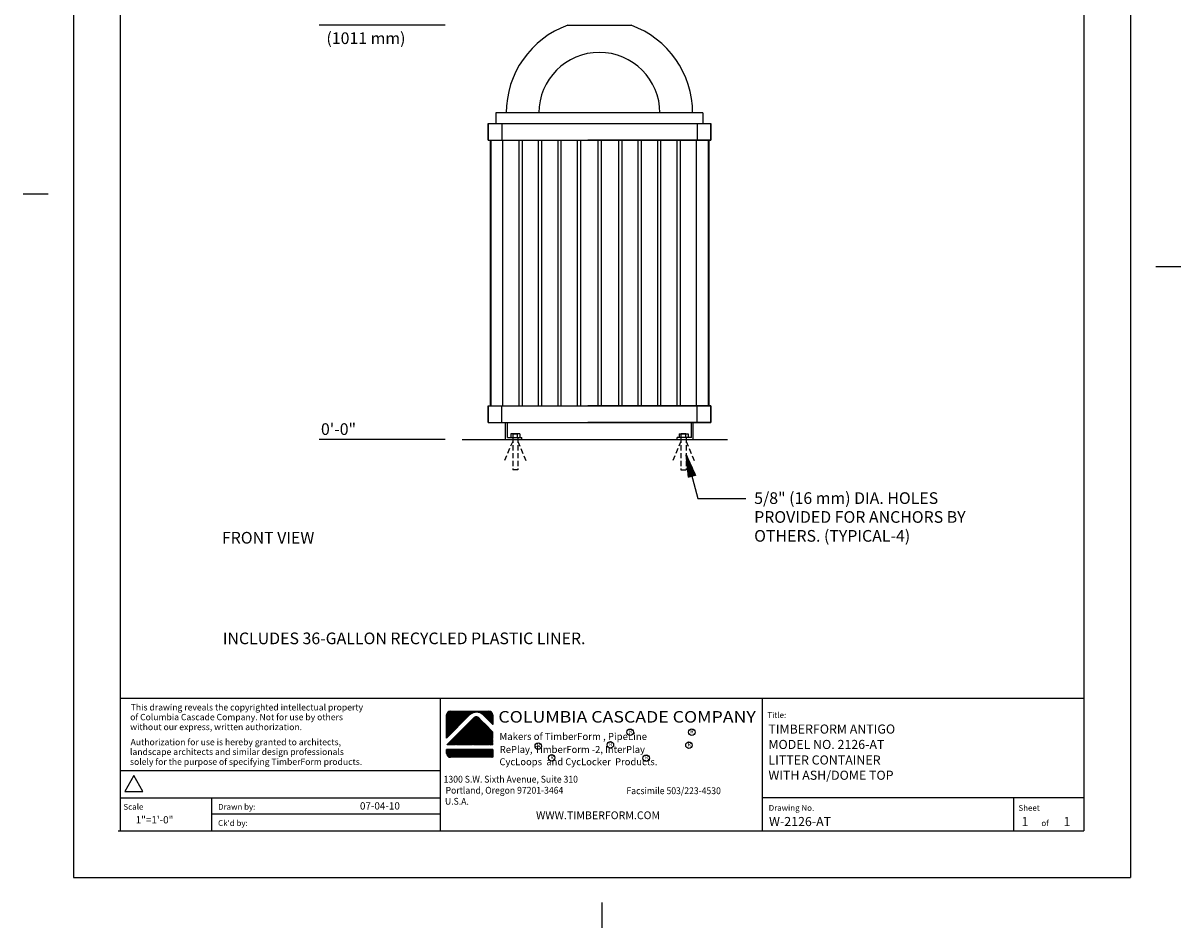
# Model space of a CAD drawing. Extents: x -3 to 109, y -3 to 138.
# Drawn here: x -3 to 109, y -3 to 84 of the extents above; entities that cross this region are included whole.
import ezdxf
from ezdxf.enums import TextEntityAlignment as Align

# ---------------------------------------------------------------- set-up
doc = ezdxf.new("R2010")
doc.units = 0
doc.header["$LTSCALE"] = 4
doc.header["$MEASUREMENT"] = 0
doc.header["$PDSIZE"] = 1
doc.linetypes.add('HIDDEN2', pattern=[0.1875, 0.125, -0.0625])
doc.layers.get('0').update_dxf_attribs({"linetype": 'CONTINUOUS'})
doc.layers.get('Defpoints').update_dxf_attribs({"linetype": 'CONTINUOUS'})
for name, color, linetype in [('BOLD', 10, 'CONTINUOUS'), ('DIM', 4, 'CONTINUOUS'), ('HIDDEN', 3, 'HIDDEN2'), ('LEADERS', 7, 'CONTINUOUS'), ('NOTES', 7, 'CONTINUOUS'), ('TITLE', 7, 'CONTINUOUS')]:
    doc.layers.add(name, color=color, linetype=linetype)
doc.styles.add('ROMANC', font='ROMANC.shx')
doc.styles.add('ROMAND', font='ROMAND.shx', dxfattribs={"height": 1.125})
doc.styles.add('ROMANS', font='ROMANS', dxfattribs={"height": 1.8})

# ---------------------------------------------------------------- blocks, each defined once
blk = doc.blocks.new('*X3')
at = {"color": 0}
for p, q in [((380.55, 36.01), (381.66, 37.12)), ((380.55, 36.18), (381.48, 37.12)), ((380.55, 36.36), (381.3, 37.12)), ((380.55, 36.54), (381.13, 37.12)), ((380.55, 36.72), (380.95, 37.12)), ((380.55, 36.89), (380.77, 37.12)), ((380.55, 37.07), (380.6, 37.12)), ((380.58, 35.86), (381.83, 37.12)), ((380.62, 35.73), (382.01, 37.12)), ((380.68, 35.61), (382.19, 37.12)), ((380.75, 35.51), (382.36, 37.12)), ((380.84, 35.41), (382.54, 37.12)), ((380.93, 35.33), (382.72, 37.12)), ((381.04, 35.26), (382.89, 37.12)), ((381.15, 35.2), (383.07, 37.12)), ((381.28, 35.15), (383.25, 37.12)), ((381.43, 35.13), (383.43, 37.12)), ((381.6, 35.12), (383.6, 37.12)), ((381.78, 35.12), (383.78, 37.12)), ((381.96, 35.12), (383.96, 37.12)), ((382.13, 35.12), (384.13, 37.12)), ((382.31, 35.12), (384.31, 37.12)), ((382.49, 35.12), (384.49, 37.12)), ((382.66, 35.12), (384.66, 37.12)), ((382.84, 35.12), (384.84, 37.12)), ((383.02, 35.12), (385.02, 37.12)), ((383.19, 35.12), (385.19, 37.12)), ((383.37, 35.12), (385.37, 37.12)), ((383.55, 35.12), (385.55, 37.12)), ((383.72, 35.12), (385.72, 37.12)), ((383.9, 35.12), (385.9, 37.12)), ((384.08, 35.12), (386.08, 37.12)), ((384.25, 35.12), (386.25, 37.12)), ((384.43, 35.12), (386.43, 37.12)), ((384.61, 35.12), (386.61, 37.12)), ((384.78, 35.12), (386.78, 37.12)), ((384.96, 35.12), (386.96, 37.12)), ((385.14, 35.12), (387.14, 37.12)), ((385.31, 35.12), (387.31, 37.12)), ((385.49, 35.12), (387.49, 37.12)), ((385.67, 35.12), (387.67, 37.12)), ((385.84, 35.12), (387.84, 37.12)), ((386.02, 35.12), (388.02, 37.12)), ((386.2, 35.12), (388.2, 37.12)), ((386.37, 35.12), (388.37, 37.12)), ((386.55, 35.12), (388.55, 37.12)), ((386.73, 35.12), (388.73, 37.12)), ((386.91, 35.12), (388.91, 37.12)), ((387.08, 35.12), (389.08, 37.12)), ((387.26, 35.12), (389.26, 37.12)), ((387.44, 35.12), (389.44, 37.12)), ((387.61, 35.12), (389.61, 37.12)), ((387.79, 35.12), (389.79, 37.12)), ((387.97, 35.12), (389.97, 37.12)), ((388.14, 35.12), (390.14, 37.12)), ((388.32, 35.12), (390.32, 37.12)), ((388.5, 35.12), (390.5, 37.12)), ((388.67, 35.12), (390.67, 37.12)), ((388.85, 35.12), (390.85, 37.12)), ((389.03, 35.12), (391.03, 37.12)), ((389.2, 35.12), (391.2, 37.12)), ((389.38, 35.12), (391.38, 37.12)), ((389.56, 35.12), (391.56, 37.12)), ((389.73, 35.12), (391.73, 37.12)), ((389.91, 35.12), (391.91, 37.12)), ((390.09, 35.12), (392.09, 37.12)), ((390.26, 35.12), (392.26, 37.12)), ((390.44, 35.12), (392.44, 37.12)), ((390.62, 35.12), (392.55, 37.05)), ((390.79, 35.12), (392.55, 36.87)), ((390.97, 35.12), (392.55, 36.69)), ((391.15, 35.12), (392.55, 36.52)), ((391.32, 35.12), (392.55, 36.34)), ((391.5, 35.12), (392.55, 36.16)), ((391.68, 35.12), (392.55, 35.99)), ((391.86, 35.12), (392.55, 35.81)), ((392.03, 35.12), (392.55, 35.63)), ((392.21, 35.12), (392.55, 35.46)), ((392.39, 35.12), (392.55, 35.28))]:
    blk.add_line(p, q, dxfattribs=at)
blk = doc.blocks.new('*X2')
at = {"color": 0}
for p, q in [((380.55, 40.25), (387.41, 47.12)), ((380.55, 40.43), (387.24, 47.12)), ((380.55, 40.6), (387.06, 47.12)), ((380.55, 40.78), (386.88, 47.12)), ((380.55, 40.96), (386.71, 47.12)), ((380.55, 41.13), (386.53, 47.12)), ((380.55, 41.31), (386.35, 47.12)), ((380.55, 41.49), (386.18, 47.12)), ((380.55, 41.66), (386, 47.12)), ((380.55, 41.84), (385.82, 47.12)), ((380.55, 42.02), (385.65, 47.12)), ((380.55, 42.2), (385.47, 47.12)), ((380.55, 42.37), (385.29, 47.12)), ((380.55, 42.55), (385.12, 47.12)), ((380.55, 42.73), (384.94, 47.12)), ((380.55, 42.9), (384.76, 47.12)), ((380.55, 43.08), (384.59, 47.12)), ((380.55, 43.26), (384.41, 47.12)), ((380.55, 43.43), (384.23, 47.12)), ((380.55, 43.61), (384.06, 47.12)), ((380.55, 43.79), (383.88, 47.12)), ((380.55, 43.96), (383.7, 47.12)), ((380.55, 44.14), (383.53, 47.12)), ((380.55, 44.32), (383.35, 47.12)), ((380.55, 44.49), (383.17, 47.12)), ((380.55, 44.67), (383, 47.12)), ((380.55, 44.85), (382.82, 47.12)), ((380.55, 45.02), (382.64, 47.12)), ((380.55, 45.2), (382.47, 47.12)), ((380.55, 45.38), (382.29, 47.12)), ((380.55, 45.55), (382.11, 47.12)), ((380.55, 45.73), (381.93, 47.12)), ((380.55, 45.91), (381.76, 47.12)), ((380.55, 46.08), (381.58, 47.12)), ((380.56, 46.27), (381.39, 47.11)), ((380.63, 46.52), (381.14, 47.04)), ((386.89, 46.42), (387.59, 47.12)), ((387.29, 46.64), (387.77, 47.12)), ((387.57, 46.74), (387.95, 47.12)), ((387.81, 46.8), (388.12, 47.12)), ((388.02, 46.84), (388.3, 47.12)), ((388.21, 46.85), (388.48, 47.12)), ((388.38, 46.85), (388.65, 47.12)), ((388.55, 46.84), (388.83, 47.12)), ((388.7, 46.82), (389.01, 47.12)), ((388.85, 46.79), (389.18, 47.12)), ((388.99, 46.75), (389.36, 47.12)), ((389.13, 46.71), (389.54, 47.12)), ((389.25, 46.66), (389.71, 47.12)), ((389.38, 46.61), (389.89, 47.12)), ((389.49, 46.55), (390.07, 47.12)), ((389.61, 46.48), (390.24, 47.12)), ((389.71, 46.41), (390.42, 47.12)), ((389.81, 46.34), (390.6, 47.12)), ((389.91, 46.26), (390.77, 47.12)), ((390.01, 46.18), (390.95, 47.12)), ((390.1, 46.09), (391.13, 47.12)), ((390.18, 46), (391.3, 47.12)), ((390.27, 45.91), (391.48, 47.12)), ((390.36, 45.82), (391.65, 47.11)), ((390.45, 45.73), (391.8, 47.09)), ((390.54, 45.65), (391.93, 47.04)), ((390.63, 45.56), (392.05, 46.98)), ((390.71, 45.47), (392.16, 46.91)), ((390.8, 45.38), (392.25, 46.83)), ((390.89, 45.29), (392.33, 46.74)), ((390.98, 45.2), (392.41, 46.63)), ((391.07, 45.12), (392.47, 46.51)), ((391.16, 45.03), (392.51, 46.38)), ((391.24, 44.94), (392.54, 46.23)), ((391.33, 44.85), (392.55, 46.06)), ((391.42, 44.76), (392.55, 45.89)), ((391.51, 44.67), (392.55, 45.71)), ((391.6, 44.59), (392.55, 45.53)), ((391.69, 44.5), (392.55, 45.36)), ((391.77, 44.41), (392.55, 45.18)), ((391.86, 44.32), (392.55, 45)), ((391.95, 44.23), (392.55, 44.83)), ((392.04, 44.14), (392.55, 44.65)), ((392.13, 44.05), (392.55, 44.47)), ((392.22, 43.97), (392.55, 44.3)), ((392.31, 43.88), (392.55, 44.12)), ((392.39, 43.79), (392.55, 43.94)), ((392.48, 43.7), (392.55, 43.77))]:
    blk.add_line(p, q, dxfattribs=at)
blk = doc.blocks.new('*X1')
at = {"color": 0}
for p, q in [((380.61, 38.37), (387.83, 45.59)), ((380.7, 38.37), (387.98, 45.66)), ((380.79, 38.37), (388.1, 45.69)), ((380.87, 38.37), (388.21, 45.7)), ((380.96, 38.37), (388.3, 45.71)), ((381.05, 38.37), (388.38, 45.7)), ((381.14, 38.37), (388.46, 45.69)), ((381.23, 38.37), (388.53, 45.68)), ((381.32, 38.37), (388.6, 45.66)), ((381.4, 38.37), (388.67, 45.63)), ((381.49, 38.37), (388.73, 45.61)), ((381.58, 38.37), (388.79, 45.58)), ((381.67, 38.37), (388.84, 45.54)), ((381.76, 38.37), (388.89, 45.51)), ((381.85, 38.37), (388.94, 45.47)), ((381.94, 38.37), (388.99, 45.42)), ((382.02, 38.37), (389.03, 45.38)), ((382.11, 38.37), (389.08, 45.34)), ((382.2, 38.37), (389.12, 45.29)), ((382.29, 38.37), (389.17, 45.25)), ((382.38, 38.37), (389.21, 45.2)), ((382.47, 38.37), (389.26, 45.16)), ((382.55, 38.37), (389.3, 45.12)), ((382.64, 38.37), (389.34, 45.07)), ((382.73, 38.37), (389.39, 45.03)), ((382.82, 38.37), (389.43, 44.98)), ((382.91, 38.37), (389.48, 44.94)), ((383, 38.37), (389.52, 44.89)), ((383.08, 38.37), (389.56, 44.85)), ((383.17, 38.37), (389.61, 44.81)), ((383.26, 38.37), (389.65, 44.76)), ((383.35, 38.37), (389.7, 44.72)), ((383.44, 38.37), (389.74, 44.67)), ((383.53, 38.37), (389.79, 44.63)), ((383.61, 38.37), (389.83, 44.59)), ((383.7, 38.37), (389.87, 44.54)), ((383.79, 38.37), (389.92, 44.5)), ((383.88, 38.37), (389.96, 44.45)), ((383.97, 38.37), (390.01, 44.41)), ((384.06, 38.37), (390.05, 44.36)), ((384.14, 38.37), (390.1, 44.32)), ((384.23, 38.37), (390.14, 44.28)), ((384.32, 38.37), (390.18, 44.23)), ((384.41, 38.37), (390.23, 44.19)), ((384.5, 38.37), (390.27, 44.14)), ((384.59, 38.37), (390.32, 44.1)), ((384.68, 38.37), (390.36, 44.05)), ((384.76, 38.37), (390.4, 44.01)), ((384.85, 38.37), (390.45, 43.97)), ((384.94, 38.37), (390.49, 43.92)), ((385.03, 38.37), (390.54, 43.88)), ((385.12, 38.37), (390.58, 43.83)), ((385.21, 38.37), (390.63, 43.79)), ((385.29, 38.37), (390.67, 43.75)), ((385.38, 38.37), (390.71, 43.7)), ((385.47, 38.37), (390.76, 43.66)), ((385.56, 38.37), (390.8, 43.61)), ((385.65, 38.37), (390.85, 43.57)), ((385.74, 38.37), (390.89, 43.52)), ((385.82, 38.37), (390.93, 43.48)), ((385.91, 38.37), (390.98, 43.44)), ((386, 38.37), (391.02, 43.39)), ((386.09, 38.37), (391.07, 43.35)), ((386.18, 38.37), (391.11, 43.3)), ((386.27, 38.37), (391.16, 43.26)), ((386.35, 38.37), (391.2, 43.22)), ((386.44, 38.37), (391.24, 43.17)), ((386.53, 38.37), (391.29, 43.13)), ((386.62, 38.37), (391.33, 43.08)), ((386.71, 38.37), (391.38, 43.04)), ((386.8, 38.37), (391.42, 42.99)), ((386.88, 38.37), (391.47, 42.95)), ((386.97, 38.37), (391.51, 42.91)), ((387.06, 38.37), (391.55, 42.86)), ((387.15, 38.37), (391.6, 42.82)), ((387.24, 38.37), (391.64, 42.77)), ((387.33, 38.37), (391.69, 42.73)), ((387.42, 38.37), (391.73, 42.68)), ((387.5, 38.37), (391.77, 42.64)), ((387.59, 38.37), (391.82, 42.6)), ((387.68, 38.37), (391.86, 42.55)), ((387.77, 38.37), (391.91, 42.51)), ((387.86, 38.37), (391.95, 42.46)), ((387.95, 38.37), (392, 42.42)), ((388.03, 38.37), (392.04, 42.38)), ((388.12, 38.37), (392.08, 42.33)), ((388.21, 38.37), (392.13, 42.29)), ((388.3, 38.37), (392.17, 42.24)), ((388.39, 38.37), (392.22, 42.2)), ((388.48, 38.37), (392.26, 42.15)), ((388.56, 38.37), (392.31, 42.11)), ((388.65, 38.37), (392.35, 42.07)), ((388.74, 38.37), (392.39, 42.02)), ((388.83, 38.37), (392.44, 41.98)), ((388.92, 38.37), (392.48, 41.93)), ((389.01, 38.37), (392.53, 41.89)), ((389.09, 38.37), (392.55, 41.82)), ((389.18, 38.37), (392.55, 41.73)), ((389.27, 38.37), (392.55, 41.64)), ((389.36, 38.37), (392.55, 41.56)), ((389.45, 38.37), (392.55, 41.47)), ((389.54, 38.37), (392.55, 41.38)), ((389.62, 38.37), (392.55, 41.29)), ((389.71, 38.37), (392.55, 41.2)), ((389.8, 38.37), (392.55, 41.11)), ((389.89, 38.37), (392.55, 41.03)), ((389.98, 38.37), (392.55, 40.94)), ((390.07, 38.37), (392.55, 40.85)), ((390.16, 38.37), (392.55, 40.76)), ((390.24, 38.37), (392.55, 40.67)), ((390.33, 38.37), (392.55, 40.58)), ((390.42, 38.37), (392.55, 40.49)), ((390.51, 38.37), (392.55, 40.41)), ((390.6, 38.37), (392.55, 40.32)), ((390.69, 38.37), (392.55, 40.23)), ((390.77, 38.37), (392.55, 40.14)), ((390.86, 38.37), (392.55, 40.05)), ((390.95, 38.37), (392.55, 39.96)), ((391.04, 38.37), (392.55, 39.88)), ((391.13, 38.37), (392.55, 39.79)), ((391.22, 38.37), (392.55, 39.7)), ((391.3, 38.37), (392.55, 39.61)), ((391.39, 38.37), (392.55, 39.52)), ((391.48, 38.37), (392.55, 39.43)), ((391.57, 38.37), (392.55, 39.35)), ((391.66, 38.37), (392.55, 39.26)), ((391.75, 38.37), (392.55, 39.17)), ((391.83, 38.37), (392.55, 39.08)), ((391.92, 38.37), (392.55, 38.99)), ((392.01, 38.37), (392.55, 38.9)), ((392.1, 38.37), (392.55, 38.82)), ((392.19, 38.37), (392.55, 38.73)), ((392.28, 38.37), (392.55, 38.64)), ((392.37, 38.37), (392.55, 38.55)), ((392.45, 38.37), (392.55, 38.46)), ((392.54, 38.37), (392.55, 38.37))]:
    blk.add_line(p, q, dxfattribs=at)
blk = doc.blocks.new('*X4')
at = {"color": 0}
for p, q in [((4.6617, 6.6141), (4.8374, 6.6141)), ((4.6673, 6.6151), (4.8374, 6.6151)), ((4.673, 6.616), (4.8374, 6.616)), ((4.6787, 6.617), (4.8374, 6.617)), ((4.6843, 6.6179), (4.8374, 6.6179)), ((4.69, 6.6189), (4.8374, 6.6189)), ((4.6957, 6.6198), (4.8374, 6.6198)), ((4.7013, 6.6208), (4.8374, 6.6208)), ((4.707, 6.6217), (4.8374, 6.6217)), ((4.7127, 6.6226), (4.8374, 6.6226)), ((4.7184, 6.6236), (4.8374, 6.6236)), ((4.724, 6.6245), (4.8374, 6.6245)), ((4.7297, 6.6255), (4.8374, 6.6255)), ((4.7354, 6.6264), (4.8374, 6.6264)), ((4.741, 6.6274), (4.8374, 6.6274)), ((4.7467, 6.6283), (4.8374, 6.6283)), ((4.7524, 6.6293), (4.8374, 6.6293)), ((4.7581, 6.6302), (4.8374, 6.6302)), ((4.7637, 6.6311), (4.8374, 6.6311)), ((4.7694, 6.6321), (4.8374, 6.6321)), ((4.7751, 6.633), (4.8374, 6.633)), ((4.7807, 6.634), (4.8374, 6.634)), ((4.7864, 6.6349), (4.8374, 6.6349)), ((4.7921, 6.6359), (4.8374, 6.6359)), ((4.7978, 6.6368), (4.8374, 6.6368)), ((4.8034, 6.6378), (4.8374, 6.6378)), ((4.8091, 6.6387), (4.8374, 6.6387)), ((4.8148, 6.6397), (4.8374, 6.6397)), ((4.8204, 6.6406), (4.8374, 6.6406)), ((4.8261, 6.6415), (4.8374, 6.6415)), ((4.8318, 6.6425), (4.8374, 6.6425)), ((4.6589, 6.6132), (4.8374, 6.6132)), ((4.6646, 6.6122), (4.8374, 6.6122)), ((4.6702, 6.6113), (4.8374, 6.6113)), ((4.6759, 6.6104), (4.8374, 6.6104)), ((4.6816, 6.6094), (4.8374, 6.6094)), ((4.6872, 6.6085), (4.8374, 6.6085)), ((4.6929, 6.6075), (4.8374, 6.6075)), ((4.6986, 6.6066), (4.8374, 6.6066)), ((4.7043, 6.6056), (4.8374, 6.6056)), ((4.7099, 6.6047), (4.8374, 6.6047)), ((4.7156, 6.6037), (4.8374, 6.6037)), ((4.7213, 6.6028), (4.8374, 6.6028)), ((4.7269, 6.6018), (4.8374, 6.6018)), ((4.7326, 6.6009), (4.8374, 6.6009)), ((4.7383, 6.6), (4.8374, 6.6)), ((4.744, 6.599), (4.8374, 6.599)), ((4.7496, 6.5981), (4.8374, 6.5981)), ((4.7553, 6.5971), (4.8374, 6.5971)), ((4.761, 6.5962), (4.8374, 6.5962)), ((4.7666, 6.5952), (4.8374, 6.5952)), ((4.7723, 6.5943), (4.8374, 6.5943)), ((4.778, 6.5933), (4.8374, 6.5933)), ((4.7837, 6.5924), (4.8374, 6.5924)), ((4.7893, 6.5915), (4.8374, 6.5915)), ((4.795, 6.5905), (4.8374, 6.5905)), ((4.8007, 6.5896), (4.8374, 6.5896)), ((4.8063, 6.5886), (4.8374, 6.5886)), ((4.812, 6.5877), (4.8374, 6.5877)), ((4.8177, 6.5867), (4.8374, 6.5867)), ((4.8233, 6.5858), (4.8374, 6.5858)), ((4.829, 6.5848), (4.8374, 6.5848)), ((4.8347, 6.5839), (4.8374, 6.5839))]:
    blk.add_line(p, q, dxfattribs=at)
blk = doc.blocks.new('ARROW-2D')
blk.add_lwpolyline([(0, 0), (0.18, 0.03), (0.18, -0.03)], close=True)
blk.add_blockref('*X4', (-4.6574, -6.6134))

msp = doc.modelspace()

# ---------------------------------------------------------------- linework, layer by layer
for p, q in [((49.39533, 83.72175), (55.52033, 83.72175)), ((62.45783, 75.25882), (42.45783, 75.25882)), ((42.45783, 75.25882), (42.45783, 74.25882)), ((62.45783, 75.25882), (62.45783, 74.25882)), ((41.70783, 74.25882), (41.70783, 72.63382)), ((41.70783, 74.25882), (63.20783, 74.25882)), ((41.70783, 72.63382), (41.70783, 74.25882)), ((43.03365, 74.25882), (43.03365, 72.63382)), ((51.33283, 74.25882), (63.20783, 74.25882)), ((51.33283, 74.25882), (63.20783, 74.25882)), ((61.882, 74.25882), (61.882, 72.63382)), ((63.20783, 74.25882), (63.20783, 72.63382)), ((63.20783, 72.63382), (63.20783, 74.25882)), ((41.70783, 72.63382), (63.20783, 72.63382)), ((41.89533, 72.63382), (41.89533, 47.00882)), ((41.95783, 72.63382), (41.95783, 47.00882)), ((41.95783, 72.63382), (41.95783, 47.00882)), ((43.11408, 72.63382), (43.11408, 47.00882)), ((44.67658, 72.63382), (44.67658, 47.00882)), ((44.98908, 72.63382), (44.98908, 47.00882)), ((46.55158, 72.63382), (46.55158, 47.00882)), ((46.86408, 72.63382), (46.86408, 47.00882)), ((48.42658, 72.63382), (48.42658, 47.00882)), ((48.73908, 72.63382), (48.73908, 47.00882)), ((50.30158, 72.63382), (50.30158, 47.00882)), ((50.61408, 72.63382), (50.61408, 47.00882)), ((63.20783, 72.63382), (51.33283, 72.63382)), ((52.30158, 72.63382), (52.30158, 47.00882)), ((52.61408, 72.63382), (52.61408, 47.00882)), ((54.30158, 72.63382), (54.30158, 47.00882)), ((54.61408, 72.63382), (54.61408, 47.00882)), ((56.17658, 72.63382), (56.17658, 47.00882)), ((56.48908, 72.63382), (56.48908, 47.00882)), ((58.05158, 72.63382), (58.05158, 47.00882)), ((58.36408, 72.63382), (58.36408, 47.00882)), ((59.92658, 72.63382), (59.92658, 47.00882)), ((60.23908, 72.63382), (60.23908, 47.00882)), ((61.80158, 72.63382), (61.80158, 47.00882)), ((62.95783, 72.63382), (62.95783, 47.00882)), ((63.02033, 72.63382), (63.02033, 47.00882)), ((41.70783, 47.00882), (41.70783, 45.38382)), ((41.70783, 45.38382), (41.70783, 47.00882)), ((41.70783, 47.00882), (63.20783, 47.00882)), ((43.03365, 45.38382), (43.03365, 47.00882)), ((63.20783, 47.00882), (51.33283, 47.00882)), ((61.882, 45.38382), (61.882, 47.00882)), ((63.20783, 47.00882), (63.20783, 45.38382)), ((63.20783, 45.38382), (63.20783, 47.00882)), ((41.70783, 45.38382), (63.20783, 45.38382)), ((63.20783, 45.38382), (51.33283, 45.38382))]:
    msp.add_line(p, q)
at = {"color": 7}
for p, q in [((43.39473, 43.75882), (43.39473, 45.38382)), ((43.58223, 43.94632), (43.58223, 45.38382)), ((61.33343, 43.94632), (61.33343, 45.38382)), ((61.52093, 43.75882), (61.52093, 45.38382)), ((43.58223, 43.94632), (44.95723, 43.94632)), ((43.89473, 44.31732), (43.89473, 43.94632)), ((44.76973, 44.31732), (43.89473, 44.31732)), ((44.76973, 44.31732), (43.89473, 44.31732)), ((43.89473, 44.31732), (43.89473, 43.94632)), ((44.11314, 43.94632), (44.11314, 44.28511)), ((44.11314, 43.94632), (44.11314, 44.28511)), ((44.55131, 43.94632), (44.55131, 44.28511)), ((44.55131, 43.94632), (44.55131, 44.28511)), ((44.76973, 44.31732), (44.76973, 43.94632)), ((44.76973, 44.31732), (44.76973, 43.94632)), ((44.95723, 43.75882), (44.95723, 43.94632)), ((61.33343, 43.94632), (59.95843, 43.94632)), ((59.95843, 43.75882), (59.95843, 43.94632)), ((60.14593, 44.31732), (60.14593, 43.94632)), ((60.14593, 44.31732), (61.02093, 44.31732)), ((60.14593, 44.31732), (61.02093, 44.31732)), ((60.14593, 44.31732), (60.14593, 43.94632)), ((60.36434, 43.94632), (60.36434, 44.28511)), ((60.36434, 43.94632), (60.36434, 44.28511)), ((60.80251, 43.94632), (60.80251, 44.28511)), ((60.80251, 43.94632), (60.80251, 44.28511)), ((61.02093, 44.31732), (61.02093, 43.94632)), ((61.02093, 44.31732), (61.02093, 43.94632))]:
    msp.add_line(p, q, dxfattribs=at)
for points in [[(44.11314, 44.28511, 0.317503587), (44.10729, 44.2934, 0.048809457), (44.04898, 44.30789, 0.021289974), (43.98461, 44.31456, 0.015094702), (43.89473, 44.31732, 0.015205964)], [(44.11314, 44.28511, 0.317503587), (44.10729, 44.2934, 0.048809457), (44.04898, 44.30789, 0.021289974), (43.98461, 44.31456, 0.015094702), (43.89473, 44.31732, 0.015205964)], [(44.11314, 44.28511, -0.317503587), (44.119, 44.2934, -0.048809457), (44.17731, 44.30789, -0.021289974), (44.24168, 44.31456, -0.015205964), (44.33223, 44.31732, -0.015205964), (44.42277, 44.31456, -0.021289974), (44.48714, 44.30789, -0.048809457), (44.54545, 44.2934, -0.317503587), (44.55131, 44.28511, -0.317503587)], [(44.11314, 44.28511, -0.317503587), (44.119, 44.2934, -0.048809457), (44.17731, 44.30789, -0.021289974), (44.24168, 44.31456, -0.015205964), (44.33223, 44.31732, -0.015205964), (44.42277, 44.31456, -0.021289974), (44.48714, 44.30789, -0.048809457), (44.54545, 44.2934, -0.317503587), (44.55131, 44.28511, -0.317503587)], [(44.76973, 44.31732, 0.015094702), (44.67984, 44.31456, 0.021289974), (44.61547, 44.30789, 0.048809457), (44.55716, 44.2934, 0.317503587), (44.55131, 44.28511, 0.317503587)], [(44.76973, 44.31732, 0.015094702), (44.67984, 44.31456, 0.021289974), (44.61547, 44.30789, 0.048809457), (44.55716, 44.2934, 0.317503587), (44.55131, 44.28511, 0.317503587)], [(60.14593, 44.31732, -0.015094702), (60.23581, 44.31456, -0.021289974), (60.30018, 44.30789, -0.048809457), (60.35849, 44.2934, -0.317503587), (60.36434, 44.28511, -0.317503587)], [(60.14593, 44.31732, -0.015094702), (60.23581, 44.31456, -0.021289974), (60.30018, 44.30789, -0.048809457), (60.35849, 44.2934, -0.317503587), (60.36434, 44.28511, -0.317503587)], [(60.80251, 44.28511, 0.317503587), (60.79665, 44.2934, 0.048809457), (60.73834, 44.30789, 0.021289974), (60.67397, 44.31456, 0.015205964), (60.58343, 44.31732, 0.015205964), (60.49288, 44.31456, 0.021289974), (60.42851, 44.30789, 0.048809457), (60.3702, 44.2934, 0.317503587), (60.36434, 44.28511, 0.317503587)], [(60.80251, 44.28511, 0.317503587), (60.79665, 44.2934, 0.048809457), (60.73834, 44.30789, 0.021289974), (60.67397, 44.31456, 0.015205964), (60.58343, 44.31732, 0.015205964), (60.49288, 44.31456, 0.021289974), (60.42851, 44.30789, 0.048809457), (60.3702, 44.2934, 0.317503587), (60.36434, 44.28511, 0.317503587)], [(60.80251, 44.28511, -0.317503587), (60.80836, 44.2934, -0.048809457), (60.86667, 44.30789, -0.021289974), (60.93104, 44.31456, -0.015094702), (61.02093, 44.31732, -0.015205964)], [(60.80251, 44.28511, -0.317503587), (60.80836, 44.2934, -0.048809457), (60.86667, 44.30789, -0.021289974), (60.93104, 44.31456, -0.015094702), (61.02093, 44.31732, -0.015205964)]]:
    msp.add_lwpolyline(points, format="xyb", dxfattribs=at)
for radius, start, end in [(9, 109.8937987, 180), (9, 0, 70.1062013), (5.84375, 0, 180)]:
    msp.add_arc((52.45783, 75.25882), radius, start, end)
at = {"layer": 'BOLD'}
for p, q in [((6.17606, 128.94), (6.17606, 6)), ((99.23606, 128.94), (99.23606, 6)), ((39.19075, 43.75882), (64.81635, 43.75882)), ((6.17606, 18.79976), (99.23606, 18.79976)), ((6.17606, 6), (99.23606, 6))]:
    msp.add_line(p, q, dxfattribs=at)
at = {"layer": 'Defpoints', "color": 0, "linetype": 'ByBlock'}
for p in [(41.70783, 73.75882), (41.70783, 73.75882), (41.70783, 45.38382), (41.89533, 43.75882)]:
    msp.add_point(p, dxfattribs=at)
at = {"layer": 'DIM'}
for p, q in [((37.56333, 83.72175), (25.39479, 83.72175)), ((37.56333, 43.75882), (25.39479, 43.75882))]:
    msp.add_line(p, q, dxfattribs=at)
at = {"layer": 'HIDDEN'}
for p, q in [((44.08223, 43.94632), (44.08223, 40.81398)), ((44.58223, 43.94632), (44.58223, 40.81398)), ((60.33343, 43.94632), (60.33343, 40.81398)), ((60.83343, 43.94632), (60.83343, 40.81398)), ((44.08223, 43.56732), (43.21475, 41.53033)), ((44.58223, 43.56732), (45.4497, 41.53033)), ((60.33343, 43.56732), (59.46595, 41.53033)), ((60.83343, 43.56732), (61.7009, 41.53033)), ((44.58223, 40.81398), (44.08223, 40.81398)), ((60.33343, 40.81398), (60.83343, 40.81398))]:
    msp.add_line(p, q, dxfattribs=at)
at = {"layer": 'LEADERS', "elevation": 16}
msp.add_lwpolyline([(60.83343, 42.28686), (61.96389, 38.06714), (66.58851, 38.06714)], dxfattribs=at)
at = {"layer": 'NOTES'}
for p, q in [((1.67606, 133.44), (1.67606, 1.5)), ((103.73606, 133.44), (103.73606, 1.5)), ((-3.18394, 67.47), (-0.75394, 67.47)), ((106.16606, 60.45755), (108.59606, 60.45755)), ((1.67606, 1.5), (103.73606, 1.5)), ((52.70606, -0.93), (52.70606, -3.36))]:
    msp.add_line(p, q, dxfattribs=at)
at = {"layer": 'TITLE', "color": 1}
for p, q in [((37.07869, 18.79976), (37.07869, 6)), ((68.15738, 18.79976), (68.15738, 6)), ((6, 6), (99.23606, 6))]:
    msp.add_line(p, q, dxfattribs=at)
at = {"layer": 'TITLE', "color": 2}
for p, q in [((37.70025, 14.95553), (39.92115, 17.17642)), ((37.70025, 14.95553), (37.70025, 17.17642)), ((38.0715, 17.54767), (41.78399, 17.54767)), ((42.15524, 16.2549), (41.23371, 17.17642)), ((42.15524, 17.17642), (42.15524, 16.2549)), ((42.15524, 13.83518), (37.70025, 13.83518)), ((37.70025, 13.46393), (37.70025, 13.83518)), ((42.15524, 13.83518), (42.15524, 13.09268)), ((42.15524, 13.09268), (38.0715, 13.09268)), ((6.17606, 11.8125), (37.07869, 11.8125)), ((6.17606, 9.1875), (37.07869, 9.1875)), ((15.01125, 9.1875), (15.01125, 6.00344)), ((99.23606, 9.18749), (68.15738, 9.18749)), ((92.48608, 6), (92.48608, 9.18749)), ((37.07869, 7.59547), (15.01125, 7.59547))]:
    msp.add_line(p, q, dxfattribs=at)
at = {"layer": 'TITLE'}
msp.add_lwpolyline([(7.51195, 11.32163), (6.63802, 9.80794), (8.38588, 9.80794)], close=True, dxfattribs=at)
for centre, radius in [((55.42019, 15.52902), 0.31791), ((61.38902, 15.52902), 0.31791), ((53.5149, 14.2973), 0.31198), ((61.10246, 14.26664), 0.31198), ((46.5503, 14.18117), 0.31198), ((47.84828, 13.03816), 0.31198), ((56.96586, 13.0075), 0.31198)]:
    msp.add_circle(centre, radius, dxfattribs=at)
at = {"layer": 'TITLE', "color": 2}
for centre, radius, start, end in [((38.0715, 17.17642), 0.37125, 90, 180), ((40.57743, 16.52014), 0.92812, 45, 135), ((41.78399, 17.17642), 0.37125, 0, 90), ((38.0715, 13.46393), 0.37125, 180, 270)]:
    msp.add_arc(centre, radius, start, end, dxfattribs=at)

# ---------------------------------------------------------------- block references
at = {"layer": 'LEADERS', "xscale": 12, "yscale": 12, "zscale": 12, "rotation": 284.9973702539252}
msp.add_blockref('ARROW-2D', (60.83343, 42.28686, 32), dxfattribs=at)
at = {"layer": 'TITLE', "color": 2, "xscale": 0.3712490718749848, "yscale": 0.371249071874999, "zscale": 0.3712490718749999}
for name in ['*X2', '*X3']:
    msp.add_blockref(name, (-103.57698, 0.05453), dxfattribs=at)
at = {"layer": 'TITLE', "color": 6, "xscale": 0.3712490718749848, "yscale": 0.371249071874999, "zscale": 0.3712490718749999}
msp.add_blockref('*X1', (-103.57698, 0.05453), dxfattribs=at)

# ---------------------------------------------------------------- texts
at = {"color": 0, "insert": (46.33667, 7.87335), "char_height": 0.75, "width": 34.7088155, "attachment_point": 1, "style": 'ROMAND'}
msp.add_mtext('{\\fArial|b0|i0|c0|p34;WWW.TIMBERFORM.COM}', dxfattribs=at)
at = {"layer": 'DIM', "style": 'ROMAND'}
for s, p in [('(1011 mm)', (26.09846, 81.91412)), ('0\'-0"', (25.56999, 44.19718))]:
    msp.add_text(s, height=1.125, dxfattribs=at).set_placement(p)
at = {"layer": 'NOTES', "style": 'ROMAND'}
for s, p in [('5/8" (16 mm) DIA. HOLES', (67.4002, 37.53956)), ('PROVIDED FOR ANCHORS BY', (67.4002, 35.71813)), ('%%UFRONT VIEW', (16.01196, 33.71548)), ('OTHERS. (TYPICAL-4)', (67.4002, 33.89671)), ('INCLUDES 36-GALLON RECYCLED PLASTIC LINER.', (16.0934, 24.00625))]:
    msp.add_text(s, height=1.125, dxfattribs=at).set_placement(p)
at = {"layer": 'TITLE', "style": 'ROMAND'}
for s, height, p in [('This drawing reveals the copyrighted intellectual property', 0.609375, (7.20479, 17.61225)), ('of Columbia Cascade Company. Not for use by others', 0.609375, (7.14928, 16.66946)), ('without our express, written authorization.', 0.609375, (7.14915, 15.71146)), ('Authorization for use is hereby granted to architects,', 0.609375, (7.18924, 14.2585)), ('Makers of TimberForm , PipeLine ', 0.680942, (42.8016, 14.76402)), ('landscape architects and similar design professionals', 0.609375, (7.13373, 13.3157)), ('RePlay, TimberForm -2, InterPlay', 0.6682483, (42.83522, 13.51373)), ('solely for the purpose of specifying TimberForm products.', 0.609375, (7.1336, 12.35771)), ('CycLoops  and CycLocker  Products.', 0.6682483, (42.80246, 12.32857))]:
    msp.add_text(s, height=height, dxfattribs=at).set_placement(p)
at = {"layer": 'TITLE', "color": 5, "style": 'ROMAND', "width": 0.966387}
msp.add_text('COLUMBIA CASCADE COMPANY', height=1.1137472, dxfattribs=at).set_placement((42.69937, 16.441), (67.55701, 16.441), align=Align.FIT)
at = {"layer": 'TITLE', "style": 'ROMANS', "oblique": 10}
for s, height, p in [('Title:', 0.562499, (68.67254, 16.88573)), ('Scale', 0.5625, (6.49916, 8.03327)), ('Drawn by:', 0.5625, (15.63619, 8.03327)), ('Drawing No.', 0.5624986, (68.80063, 7.93254)), ('Sheet ', 0.562499, (92.91388, 7.92736)), ("Ck'd by:", 0.5625, (15.63619, 6.46749)), ('of', 0.562499, (95.13104, 6.46064))]:
    msp.add_text(s, height=height, dxfattribs=at).set_placement(p)
at = {"layer": 'TITLE', "style": 'ROMAND'}
for height, p in [(0.3783, (55.44761, 15.53933)), (0.3783, (61.38328, 15.54968)), (0.37125, (53.54284, 14.3218)), (0.37125, (46.57824, 14.20567)), (0.37125, (61.13092, 14.29244)), (0.37125, (47.87622, 13.06266)), (0.37125, (56.99432, 13.0333))]:
    msp.add_text('R', height=height, dxfattribs=at).set_placement(p, align=Align.MIDDLE)
at = {"layer": 'TITLE', "linetype": 'Continuous', "style": 'ROMANC'}
for s, height, p in [('TIMBERFORM ANTIGO', 0.8789062, (68.77492, 15.3786)), ('MODEL NO. 2126-AT', 0.8789062, (68.77492, 13.8932)), ('LITTER CONTAINER', 0.8789062, (68.77492, 12.39465)), ('WITH ASH/DOME TOP', 0.8789062, (68.77492, 10.92374)), ('07-04-10', 0.703125, (29.33337, 8.05422)), ('1"=1\'-0"', 0.703125, (7.67847, 6.71613)), ('W-2126-AT', 0.878906, (68.83528, 6.45712)), ('1', 0.87891, (93.21194, 6.45147)), ('1', 0.87891, (97.26168, 6.45147))]:
    msp.add_text(s, height=height, dxfattribs=at).set_placement(p)
at = {"layer": 'TITLE', "style": 'ROMANS', "oblique": 10, "width": 0.93}
for s, height, p in [('1300 S.W. Sixth Avenue, Suite 310', 0.6581369, (37.4152, 10.64912)), ('Portland, Oregon 97201-3464', 0.6581369, (37.60174, 9.58357)), ('Facsimile 503/223-4530', 0.6581369, (55.06463, 9.53677)), ('U.S.A.', 0.658137, (37.54434, 8.51801))]:
    msp.add_text(s, height=height, dxfattribs=at).set_placement(p)

doc.saveas('drawing.dxf')
